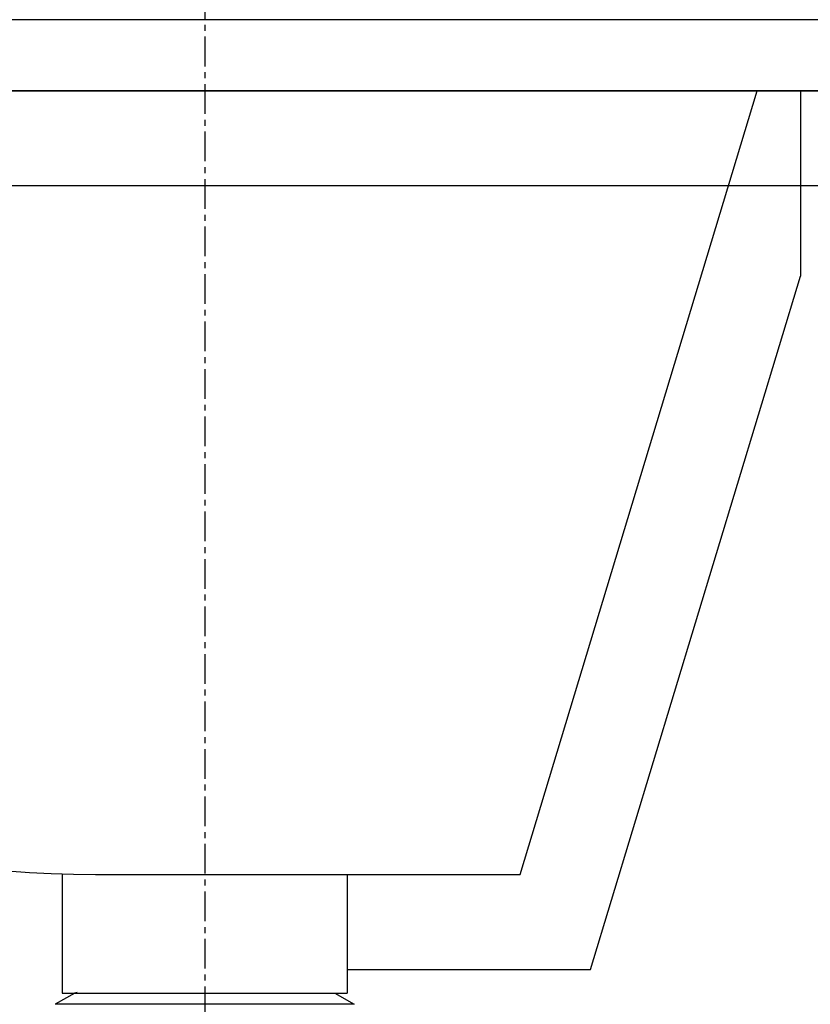
# Model space of a CAD drawing. Extents: x 0 to 4200, y 0 to 2970.
# Drawn here: x 2806 to 2973, y 1363 to 1570 of the extents above; entities that cross this region are included whole.
import ezdxf

# ---------------------------------------------------------------- set-up
doc = ezdxf.new("R2010")
doc.units = 0
doc.linetypes.add('CENTER1', pattern=[10, 6.25, -1.25, 1.25, -1.25])
doc.linetypes.add('DOT', pattern=[2.5, 0.625, -1.875])
for name, color, linetype in [('_0-2_', 7, 'CONTINUOUS'), ('中心線', 1, 'CENTER1'), ('太線', 7, 'CONTINUOUS')]:
    doc.layers.add(name, color=color, linetype=linetype)

msp = doc.modelspace()

# ---------------------------------------------------------------- linework, layer by layer
at = {"layer": '_0-2_', "color": 5, "linetype": 'CONTINUOUS'}
for p, q in [((3040, 1570), (2599, 1570)), ((3055, 1555), (2580, 1555)), ((2911.443, 1390), (2961.404, 1555)), ((2970.488, 1555), (2970.488, 1515.986)), ((2926.284, 1370), (2970.488, 1515.986)), ((2815, 1390), (2815, 1365)), ((2822, 1390), (2911.443, 1390)), ((2875, 1390), (2875, 1365)), ((2875, 1370), (2926.284, 1370)), ((2817.616, 1365), (2813.542, 1362.666)), ((2815, 1365), (2875, 1365)), ((2872.384, 1365), (2876.458, 1362.666)), ((2876.458, 1362.666), (2813.542, 1362.666))]:
    msp.add_line(p, q, dxfattribs=at)
for centre, radius, start, end in [((2821.768, 1605.77), 215.77, 193.60912, 270.06156), ((2818.114, 1364.131), 1.002, 90, 119.80911)]:
    msp.add_arc(centre, radius, start, end, dxfattribs=at)
at = {"layer": '中心線'}
msp.add_line((2845, 1756.426), (2845, 652.574), dxfattribs=at)
at = {"layer": '太線', "color": 7, "linetype": 'CONTINUOUS'}
msp.add_line((3100, 1555), (2500, 1555), dxfattribs=at)
at = {"layer": '太線', "color": 7, "linetype": 'DOT'}
msp.add_line((3100, 1535), (2500, 1535), dxfattribs=at)
at = {"layer": '太線', "color": 7, "linetype": 'CONTINUOUS'}
msp.add_lwpolyline([(2500, 1555), (3100, 1555), (3100, 1535), (2500, 1535)], close=True, dxfattribs=at)

doc.saveas('drawing.dxf')
